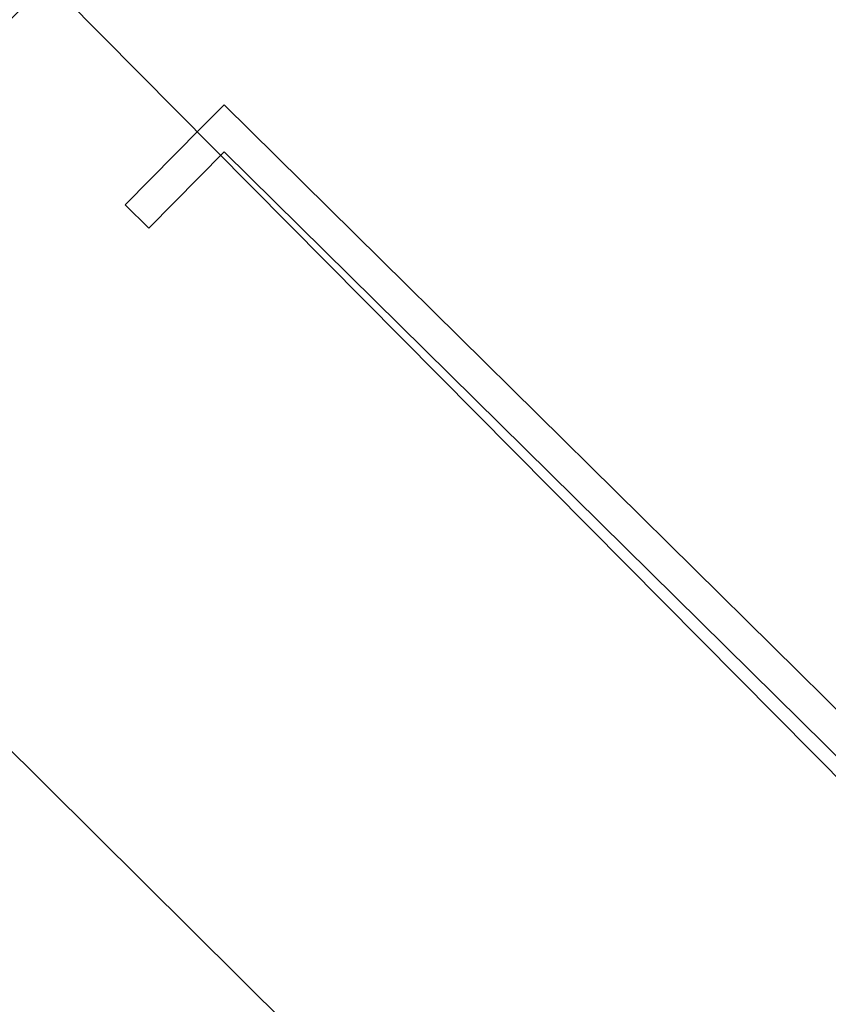
# Model space of a CAD drawing. Extents: x -111871 to 606634, y -62282 to 446640.
# Drawn here: x 307197 to 309871, y 44366 to 47623 of the extents above; entities that cross this region are included whole.
import ezdxf

# ---------------------------------------------------------------- set-up
doc = ezdxf.new("R2010")
doc.units = 0
for name, color, linetype in [('X-2642-S-FULL$0$BUILDING-1', 8, 'CONTINUOUS'), ('X-2642-S-FULL$0$EXIST-SITE', 11, 'CONTINUOUS'), ('X-2642-S-FULL$0$X-ARC-ADMIN', 8, 'CONTINUOUS'), ('X-XREF', 7, 'CONTINUOUS')]:
    doc.layers.add(name, color=color, linetype=linetype)

# ---------------------------------------------------------------- blocks, each defined once
blk = doc.blocks.new('X-2642-S-FULL')
at = {"layer": 'X-2642-S-FULL$0$BUILDING-1'}
blk.add_line((315177.3, 37253.7), (299505.6, 52813.2), dxfattribs=at)
at = {"layer": 'X-2642-S-FULL$0$EXIST-SITE'}
blk.add_lwpolyline([(311358.4, 43645), (307290.9, 47751.2), (300180.9, 40485.6), (323695.8, 15507.1), (335281.7, 27093), (336572.2, 28383.5), (344616.6, 20339.1), (353424.8, 29096.6), (325323.3, 57378.2), (316271.2, 48684.5)], dxfattribs=at)
at = {"layer": 'X-2642-S-FULL$0$X-ARC-ADMIN'}
for p, q in [((307872.9, 47341.3), (307795.6, 47263)), ((307795.6, 47263), (307872.9, 47341.3)), ((310649.9, 44599.6), (307872.9, 47341.3)), ((310649.9, 44599.6), (307872.9, 47341.3)), ((307795.6, 47263), (307546.2, 47010.4)), ((307795.6, 47263), (307546.2, 47010.4)), ((307624.4, 46933.1), (307873.9, 47185.7)), ((307624.4, 46933.1), (307873.9, 47185.7)), ((307873.9, 47185.7), (310800.1, 44296.8)), ((307873.9, 47185.7), (310800.1, 44296.8)), ((307546.2, 47010.4), (307624.4, 46933.1)), ((307624.4, 46933.1), (307546.2, 47010.4))]:
    blk.add_line(p, q, dxfattribs=at)

msp = doc.modelspace()

# ---------------------------------------------------------------- block references
at = {"layer": 'X-XREF'}
msp.add_blockref('X-2642-S-FULL', (0, 0), dxfattribs=at)

doc.saveas('drawing.dxf')
